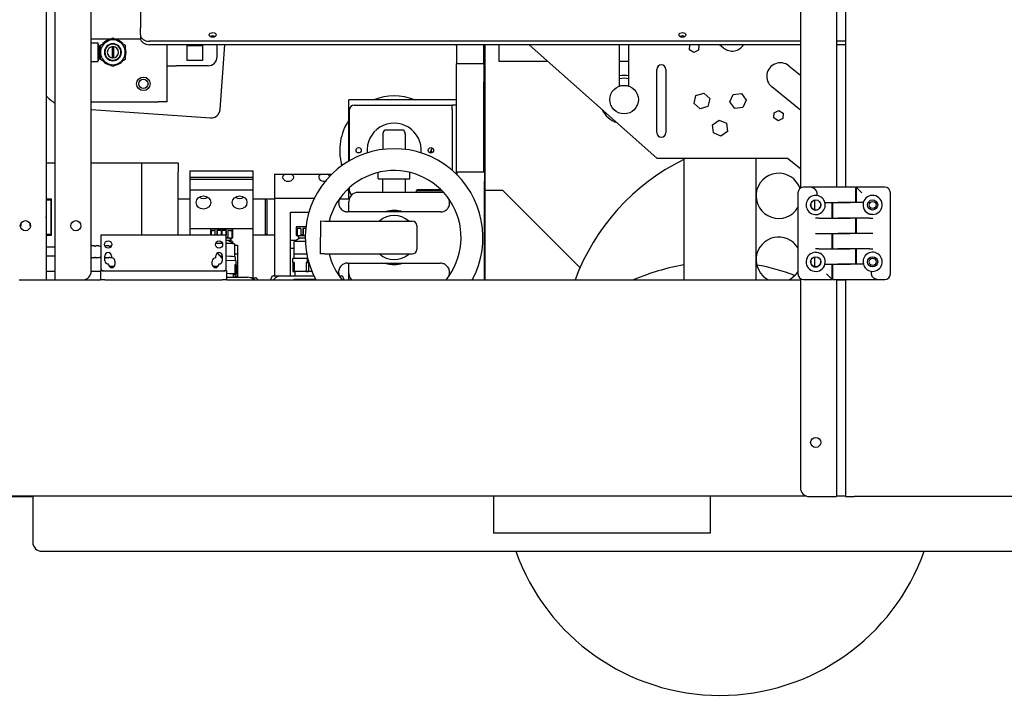
# Model space of a CAD drawing. Units: inches. Extents: x 2605 to 3306, y 821 to 1024.
# Drawn here: x 2760 to 2787, y 822 to 840 of the extents above; entities that cross this region are included whole.
import ezdxf

# ---------------------------------------------------------------- set-up
doc = ezdxf.new("R2010")
doc.units = ezdxf.units.IN
doc.header["$LTSCALE"] = 0.375
doc.header["$MEASUREMENT"] = 0
doc.layers.add('Visible Edges(ANSI)', color=7, linetype='Continuous', lineweight=25)

# ---------------------------------------------------------------- blocks, each defined once
blk = doc.blocks.new('CE400 RH SV B22')
at = {"layer": 'Visible Edges(ANSI)'}
for p, q in [((-40.4, 35.015), (-40.4, -11.985)), ((-40.15, -11.985), (-40.15, 35.015)), ((-39.15, -11.735), (-39.15, 34.765)), ((-19.525, 26.483), (-19.525, -9.447)), ((-18.525, 26.455), (-18.525, -9.419)), ((-18.275, 26.455), (-18.275, -9.419)), ((-37.79, 0.464), (-37.79, -4.926)), ((-37.79, -4.926), (-37.79, -5.01)), ((-37.79, -5.201), (-37.79, -5.01)), ((-39.15, -5.307), (-38.592, -5.307)), ((-39.15, -5.422), (-38.97, -5.422)), ((-38.935, -5.519), (-38.97, -5.422)), ((-38.97, -5.422), (-38.97, -5.942)), ((-38.897, -5.483), (-38.725, -5.384)), ((-38.725, -5.384), (-38.553, -5.284)), ((-38.553, -5.284), (-38.381, -5.384)), ((-38.514, -5.307), (-37.79, -5.307)), ((-38.381, -5.384), (-38.209, -5.483)), ((-37.79, -5.201), (-37.79, -5.296)), ((-19.525, -5.378), (-37.54, -5.378)), ((-18.275, -5.378), (-18.525, -5.378)), ((-38.935, -5.519), (-38.935, -5.846)), ((-38.935, -5.519), (-38.897, -5.519)), ((-38.897, -5.682), (-38.897, -5.483)), ((-38.897, -5.881), (-38.897, -5.682)), ((-38.577, -5.542), (-38.577, -5.822)), ((-38.529, -5.822), (-38.529, -5.542)), ((-38.209, -5.483), (-38.209, -5.682)), ((-38.209, -5.682), (-38.209, -5.881)), ((-19.525, -5.473), (-37.54, -5.473)), ((-37.053, -6.057), (-37.053, -5.473)), ((-36.495, -5.913), (-36.495, -5.493)), ((-36.495, -5.493), (-36.075, -5.493)), ((-36.075, -5.493), (-36.075, -5.913)), ((-35.668, -5.807), (-35.668, -5.473)), ((-35.586, -7.267), (-35.459, -5.473)), ((-29.04, -5.5), (-29.04, -5.473)), ((-29.04, -5.5), (-29.04, -6)), ((-28.29, -5.5), (-28.29, -5.473)), ((-28.29, -6), (-28.29, -5.5)), ((-28.25, -11.985), (-28.25, -5.473)), ((-27.875, -5.473), (-27.875, -5.925)), ((-27.032, -5.473), (-23.5, -8.612)), ((-24.528, -6.619), (-24.528, -5.473)), ((-24.278, -5.473), (-24.278, -6.619)), ((-22.593, -5.612), (-22.585, -5.473)), ((-22.473, -5.692), (-22.593, -5.612)), ((-22.344, -5.627), (-22.473, -5.692)), ((-22.35, -5.473), (-22.335, -5.483)), ((-22.335, -5.483), (-22.344, -5.627)), ((-21.649, -5.565), (-21.763, -5.473)), ((-18.275, -5.473), (-18.525, -5.473)), ((-39.15, -5.942), (-38.97, -5.942)), ((-38.935, -5.846), (-38.97, -5.942)), ((-38.935, -5.846), (-38.897, -5.846)), ((-38.725, -5.981), (-38.897, -5.881)), ((-38.553, -6.08), (-38.725, -5.981)), ((-38.381, -5.981), (-38.553, -6.08)), ((-38.209, -5.881), (-38.381, -5.981)), ((-36.075, -5.913), (-36.495, -5.913)), ((-27.875, -5.925), (-26.523, -5.925)), ((-24.528, -5.925), (-24.278, -5.925)), ((-37.053, -7.057), (-37.053, -6.057)), ((-37.053, -6.057), (-36.798, -6.057)), ((-35.918, -6.057), (-36.798, -6.057)), ((-29.04, -6.5), (-29.04, -6)), ((-28.29, -6), (-29.04, -6)), ((-28.29, -6), (-28.29, -6.5)), ((-23.5, -7.908), (-23.5, -6.158)), ((-23.25, -6.158), (-23.25, -7.908)), ((-19.845, -6.058), (-19.525, -6.318)), ((-29.04, -9.064), (-29.04, -6.5)), ((-28.29, -9), (-28.29, -6.5)), ((-22.415, -6.879), (-22.2, -6.813)), ((-22.2, -6.813), (-22.035, -6.966)), ((-19.525, -7.285), (-20.318, -6.641)), ((-39.15, -7.057), (-37.303, -7.057)), ((-37.053, -7.057), (-37.303, -7.057)), ((-29.04, -7), (-32.02, -7)), ((-32.02, -8.694), (-32.02, -7)), ((-22.465, -7.099), (-22.415, -6.879)), ((-22.035, -6.966), (-22.085, -7.186)), ((-21.474, -7.055), (-21.381, -6.85)), ((-21.343, -7.238), (-21.474, -7.055)), ((-21.381, -6.85), (-21.157, -6.827)), ((-21.157, -6.827), (-21.026, -7.01)), ((-21.026, -7.01), (-21.119, -7.215)), ((-39.15, -7.265), (-35.853, -7.499)), ((-32, -8.682), (-32, -7.271)), ((-31.875, -7.146), (-29.354, -7.146)), ((-29.354, -7.146), (-29.164, -7.146)), ((-29.164, -7.271), (-29.164, -7.146)), ((-29.04, -7.146), (-29.164, -7.146)), ((-29.164, -7.271), (-29.164, -8.949)), ((-22.3, -7.252), (-22.465, -7.099)), ((-22.085, -7.186), (-22.3, -7.252)), ((-21.119, -7.215), (-21.343, -7.238)), ((-20.262, -7.5), (-20.253, -7.356)), ((-20.253, -7.356), (-20.124, -7.291)), ((-20.124, -7.291), (-20.003, -7.371)), ((-21.956, -7.692), (-21.775, -7.559)), ((-21.775, -7.559), (-21.569, -7.649)), ((-20.141, -7.579), (-20.262, -7.5)), ((-20.012, -7.515), (-20.141, -7.579)), ((-20.003, -7.371), (-20.012, -7.515)), ((-30.553, -7.835), (-30.987, -7.835)), ((-21.931, -7.916), (-21.956, -7.692)), ((-21.544, -7.873), (-21.725, -8.006)), ((-21.569, -7.649), (-21.544, -7.873)), ((-31.083, -7.96), (-31.083, -8.079)), ((-31.083, -8.079), (-31.083, -8.11)), ((-31.083, -8.11), (-31.083, -8.372)), ((-30.458, -8.079), (-30.458, -7.96)), ((-30.458, -8.11), (-30.458, -8.079)), ((-30.458, -8.372), (-30.458, -8.11)), ((-21.725, -8.006), (-21.931, -7.916)), ((-23.5, -8.612), (-19.878, -8.612)), ((-22.75, -8.612), (-22.75, -11.985)), ((-20.75, -11.985), (-20.75, -8.612)), ((-19.878, -8.612), (-19.525, -8.898)), ((-40.15, -8.75), (-40.4, -8.75)), ((-37.75, -8.75), (-39.15, -8.75)), ((-37.75, -9), (-37.75, -8.75)), ((-36.75, -8.75), (-37.75, -8.75)), ((-36.75, -8.75), (-36.75, -9)), ((-36.421, -8.963), (-36.421, -9.153)), ((-36.421, -8.963), (-34.671, -8.963)), ((-34.671, -9.153), (-34.671, -8.963)), ((-32.214, -8.821), (-32.223, -8.788)), ((-37.75, -10.751), (-37.75, -9)), ((-36.75, -10.751), (-36.75, -9)), ((-36.421, -9.153), (-36.421, -9.207)), ((-34.671, -9.153), (-36.421, -9.153)), ((-36.421, -9.207), (-36.421, -9.505)), ((-34.671, -9.207), (-36.421, -9.207)), ((-34.671, -9.207), (-34.671, -9.153)), ((-34.671, -9.505), (-34.671, -9.207)), ((-34.077, -9.057), (-33.791, -9.057)), ((-34.077, -9.057), (-34.077, -9.718)), ((-33.613, -9.057), (-32.791, -9.057)), ((-32.613, -9.057), (-32.494, -9.057)), ((-31.208, -9.187), (-31.208, -9.01)), ((-31.208, -9.187), (-30.333, -9.187)), ((-31.083, -9.562), (-31.083, -9.187)), ((-30.458, -9.562), (-30.458, -9.187)), ((-30.333, -9.187), (-30.333, -9.01)), ((-29.02, -9.084), (-29.02, -9)), ((-28.27, -9), (-29.02, -9)), ((-28.27, -9), (-28.27, -9.25)), ((-28.27, -11.985), (-28.27, -9.25)), ((-36.421, -9.505), (-36.421, -10.575)), ((-34.671, -9.505), (-36.421, -9.505)), ((-34.671, -10.575), (-34.671, -9.505)), ((-32.02, -9.543), (-32.042, -9.462)), ((-32.02, -9.75), (-32.02, -9.442)), ((-32, -9.521), (-32, -9.424)), ((-30.125, -9.492), (-30.145, -9.512)), ((-30.145, -9.512), (-29.447, -9.512)), ((-30.145, -9.562), (-30.145, -9.512)), ((-29.467, -9.492), (-30.125, -9.492)), ((-28.25, -9.5), (-27.77, -9.5)), ((-27.77, -9.5), (-25.623, -11.647)), ((-19.298, -9.419), (-19.435, -9.419)), ((-18.483, -9.419), (-19.298, -9.419)), ((-18.003, -9.419), (-18.483, -9.419)), ((-18.003, -9.419), (-18.003, -9.845)), ((-17.978, -9.418), (-17.978, -9.845)), ((-17.978, -9.418), (-17.821, -9.576)), ((-17.191, -9.418), (-17.978, -9.418)), ((-40.25, -9.75), (-40.4, -9.75)), ((-40.4, -9.77), (-40.27, -9.77)), ((-40.27, -9.77), (-40.25, -9.75)), ((-40.27, -9.77), (-40.27, -10.73)), ((-40.25, -10.75), (-40.25, -9.75)), ((-36.421, -9.75), (-36.75, -9.75)), ((-34.326, -9.75), (-34.671, -9.75)), ((-34.077, -9.75), (-34.326, -9.75)), ((-34.326, -10.75), (-34.326, -9.75)), ((-34.296, -9.78), (-34.326, -9.75)), ((-34.296, -9.78), (-34.296, -10.72)), ((-34.077, -9.718), (-32.973, -9.718)), ((-34.077, -9.718), (-34.077, -11.876)), ((-32.012, -9.75), (-32.284, -9.75)), ((-29.4, -9.562), (-31.77, -9.562)), ((-29.4, -9.562), (-30.145, -9.562)), ((-19.592, -9.576), (-19.592, -11.82)), ((-19.125, -10.048), (-19.125, -9.773)), ((-19.058, -9.649), (-19.058, -9.576)), ((-17.033, -11.82), (-17.033, -9.576)), ((-32.02, -10.101), (-32.02, -9.812)), ((-18.843, -9.845), (-18.483, -9.845)), ((-18.647, -10.272), (-18.647, -9.845)), ((-18.623, -10.272), (-18.623, -9.845)), ((-18.143, -9.845), (-18.483, -9.845)), ((-18.483, -9.845), (-18.143, -9.845)), ((-17.783, -9.845), (-18.143, -9.845)), ((-33.64, -11.876), (-33.64, -10.112)), ((-33.64, -10.112), (-33.128, -10.112)), ((-32.803, -11.264), (-32.802, -10.354)), ((-32.802, -10.354), (-32.696, -10.355)), ((-32.696, -10.355), (-30.267, -10.358)), ((-30.958, -10.102), (-30.958, -10.086)), ((-30.583, -10.103), (-30.583, -10.086)), ((-19.018, -10.272), (-19.105, -10.272)), ((-19.018, -10.272), (-18.483, -10.272)), ((-18.143, -10.272), (-18.483, -10.272)), ((-18.483, -10.272), (-18.143, -10.272)), ((-17.607, -10.272), (-18.143, -10.272)), ((-18.003, -10.272), (-18.003, -10.698)), ((-17.978, -10.272), (-17.978, -10.698)), ((-17.607, -10.272), (-17.521, -10.272)), ((-41.103, -10.501), (-41.115, -10.501)), ((-41.103, -10.426), (-41.103, -10.501)), ((-40.841, -10.501), (-40.841, -10.443)), ((-40.836, -10.501), (-40.841, -10.501)), ((-36.421, -10.575), (-36.421, -10.751)), ((-34.671, -10.575), (-36.421, -10.575)), ((-35.853, -10.593), (-35.853, -10.751)), ((-35.727, -10.621), (-35.727, -10.751)), ((-35.675, -10.62), (-35.675, -10.751)), ((-35.675, -10.62), (-35.665, -10.621)), ((-35.665, -10.621), (-35.665, -10.751)), ((-35.558, -10.619), (-35.558, -10.751)), ((-35.534, -10.619), (-35.534, -10.751)), ((-35.431, -10.621), (-35.422, -10.62)), ((-35.431, -10.621), (-35.431, -10.751)), ((-35.422, -10.62), (-35.422, -10.751)), ((-35.369, -10.621), (-35.369, -10.808)), ((-35.239, -10.593), (-35.239, -10.819)), ((-34.671, -11.927), (-34.671, -10.575)), ((-33.478, -10.52), (-33.478, -10.746)), ((-33.477, -10.559), (-33.477, -10.746)), ((-33.477, -10.559), (-33.457, -10.559)), ((-33.457, -10.559), (-33.457, -10.766)), ((-33.352, -10.559), (-33.352, -10.746)), ((-33.3, -10.559), (-33.3, -10.746)), ((-33.3, -10.559), (-33.29, -10.559)), ((-33.29, -10.559), (-33.29, -10.766)), ((-30.142, -10.483), (-30.143, -11.143)), ((-40.27, -10.73), (-40.4, -10.73)), ((-40.4, -10.75), (-40.25, -10.75)), ((-40.27, -10.73), (-40.25, -10.75)), ((-35.415, -10.751), (-38.885, -10.751)), ((-38.885, -10.751), (-38.885, -11.673)), ((-36.421, -10.75), (-36.75, -10.75)), ((-35.852, -10.631), (-35.852, -10.751)), ((-35.852, -10.631), (-35.832, -10.631)), ((-35.832, -10.631), (-35.832, -10.751)), ((-35.415, -11.673), (-35.415, -10.751)), ((-35.342, -10.899), (-35.179, -10.993)), ((-35.301, -10.841), (-35.301, -10.9)), ((-35.261, -10.631), (-35.241, -10.631)), ((-35.261, -10.631), (-35.261, -10.838)), ((-35.261, -10.841), (-35.239, -10.82)), ((-35.241, -10.631), (-35.241, -10.818)), ((-34.326, -10.75), (-34.671, -10.75)), ((-34.296, -10.72), (-34.326, -10.75)), ((-34.077, -10.75), (-34.326, -10.75)), ((-33.64, -10.888), (-33.48, -10.888)), ((-33.375, -10.827), (-33.539, -10.921)), ((-33.456, -10.768), (-33.478, -10.746)), ((-33.416, -10.768), (-33.416, -10.827)), ((-19.105, -10.698), (-19.018, -10.698)), ((-19.018, -10.698), (-18.483, -10.698)), ((-18.647, -11.124), (-18.647, -10.698)), ((-18.623, -11.124), (-18.623, -10.698)), ((-18.143, -10.698), (-18.483, -10.698)), ((-18.483, -10.698), (-18.143, -10.698)), ((-17.607, -10.698), (-18.143, -10.698)), ((-17.521, -10.698), (-17.607, -10.698)), ((-40.15, -11.082), (-40.4, -11.082)), ((-39.082, -11.038), (-39.14, -11.038)), ((-38.946, -11.038), (-39.015, -11.038)), ((-38.674, -11.038), (-38.743, -11.038)), ((-38.591, -11.038), (-38.607, -11.038)), ((-35.243, -10.956), (-35.241, -10.956)), ((-35.241, -10.956), (-35.241, -10.957)), ((-35.239, -10.919), (-35.239, -10.958)), ((-35.178, -11.345), (-35.178, -10.994)), ((-35.178, -11.019), (-35.108, -11.019)), ((-35.108, -11.019), (-35.108, -11.91)), ((-33.64, -11.109), (-33.539, -11.109)), ((-33.539, -11.112), (-33.64, -11.112)), ((-33.539, -11.276), (-33.539, -10.921)), ((-19.018, -11.124), (-19.105, -11.124)), ((-19.018, -11.124), (-18.483, -11.124)), ((-18.143, -11.124), (-18.483, -11.124)), ((-18.483, -11.124), (-18.143, -11.124)), ((-17.607, -11.124), (-18.143, -11.124)), ((-18.003, -11.124), (-18.003, -11.551)), ((-17.978, -11.124), (-17.978, -11.551)), ((-17.607, -11.124), (-17.521, -11.124)), ((-40.15, -11.332), (-40.4, -11.332)), ((-39.082, -11.376), (-39.14, -11.376)), ((-38.946, -11.376), (-39.015, -11.376)), ((-38.775, -11.455), (-38.775, -11.315)), ((-38.758, -11.366), (-38.775, -11.384)), ((-38.674, -11.376), (-38.743, -11.376)), ((-38.595, -11.376), (-38.607, -11.376)), ((-38.595, -11.315), (-38.595, -11.379)), ((-35.705, -11.379), (-35.705, -11.315)), ((-35.525, -11.384), (-35.662, -11.238)), ((-35.525, -11.315), (-35.525, -11.455)), ((-35.108, -11.275), (-35.178, -11.275)), ((-35.172, -11.348), (-35.172, -11.455)), ((-33.171, -11.393), (-33.574, -11.394)), ((-33.574, -11.504), (-33.574, -11.394)), ((-33.545, -11.276), (-33.545, -11.394)), ((-33.16, -11.393), (-33.171, -11.393)), ((-33.171, -11.503), (-33.171, -11.393)), ((-32.698, -11.265), (-32.803, -11.264)), ((-32.698, -11.265), (-30.268, -11.268)), ((-19.125, -11.623), (-19.125, -11.347)), ((-38.885, -11.673), (-38.885, -11.735)), ((-38.675, -11.555), (-38.675, -11.544)), ((-38.514, -11.61), (-38.657, -11.61)), ((-38.495, -11.468), (-38.495, -11.555)), ((-35.805, -11.555), (-35.805, -11.468)), ((-35.644, -11.61), (-35.787, -11.61)), ((-35.625, -11.544), (-35.625, -11.555)), ((-35.143, -11.456), (-35.415, -11.449)), ((-35.415, -11.735), (-35.415, -11.673)), ((-35.177, -11.565), (-35.177, -11.813)), ((-35.143, -11.566), (-35.177, -11.565)), ((-35.177, -11.565), (-35.143, -11.568)), ((-35.143, -11.566), (-35.143, -11.456)), ((-35.143, -11.568), (-35.143, -11.566)), ((-35.143, -11.568), (-35.143, -11.815)), ((-33.54, -11.504), (-33.574, -11.504)), ((-33.574, -11.504), (-33.574, -11.752)), ((-33.574, -11.504), (-33.574, -11.504)), ((-33.574, -11.504), (-33.54, -11.504)), ((-33.54, -11.504), (-33.54, -11.752)), ((-33.205, -11.503), (-33.205, -11.752)), ((-33.171, -11.503), (-33.205, -11.503)), ((-33.205, -11.503), (-33.137, -11.503)), ((-33.137, -11.503), (-33.171, -11.503)), ((-33.137, -11.503), (-33.137, -11.752)), ((-32.02, -11.812), (-32.02, -11.521)), ((-18.843, -11.551), (-18.483, -11.551)), ((-18.647, -11.978), (-18.647, -11.551)), ((-18.623, -11.977), (-18.623, -11.551)), ((-18.143, -11.551), (-18.483, -11.551)), ((-18.483, -11.551), (-18.143, -11.551)), ((-17.783, -11.551), (-18.143, -11.551)), ((-41.15, -11.985), (-40.655, -11.985)), ((-40.655, -11.985), (-40.4, -11.985)), ((-40.15, -11.75), (-40.4, -11.75)), ((-40.4, -11.985), (-40.15, -11.985)), ((-40.15, -11.985), (-39.895, -11.985)), ((-39.895, -11.985), (-39.4, -11.985)), ((-39.4, -11.985), (-38.9, -11.985)), ((-38.9, -11.75), (-39.151, -11.75)), ((-38.9, -11.735), (-38.885, -11.735)), ((-38.9, -11.735), (-38.9, -11.985)), ((-38.775, -11.985), (-38.9, -11.985)), ((-38.823, -11.735), (-38.885, -11.735)), ((-38.823, -11.735), (-35.478, -11.735)), ((-38.775, -11.985), (-35.525, -11.985)), ((-35.4, -11.985), (-35.525, -11.985)), ((-35.415, -11.735), (-35.478, -11.735)), ((-35.415, -11.735), (-35.4, -11.735)), ((-35.4, -11.985), (-35.4, -11.735)), ((-35.177, -11.813), (-35.4, -11.807)), ((-35.4, -11.91), (-34.831, -11.91)), ((-35.4, -11.985), (-19.525, -11.985)), ((-35.212, -11.91), (-35.212, -11.824)), ((-35.212, -11.836), (-35.177, -11.835)), ((-35.177, -11.813), (-35.143, -11.815)), ((-35.143, -11.833), (-35.177, -11.835)), ((-35.177, -11.89), (-35.177, -11.91)), ((-35.143, -11.891), (-35.177, -11.89)), ((-35.177, -11.89), (-35.143, -11.893)), ((-35.143, -11.833), (-35.143, -11.815)), ((-35.143, -11.891), (-35.143, -11.833)), ((-35.143, -11.893), (-35.143, -11.891)), ((-35.143, -11.893), (-35.143, -11.91)), ((-34.735, -11.927), (-34.609, -11.927)), ((-34.171, -11.985), (-34.171, -11.939)), ((-34.108, -11.876), (-33.902, -11.876)), ((-33.886, -11.876), (-32.988, -11.876)), ((-33.574, -11.752), (-33.54, -11.752)), ((-33.574, -11.752), (-33.574, -11.752)), ((-33.54, -11.752), (-33.574, -11.752)), ((-33.546, -11.966), (-33.546, -11.985)), ((-33.546, -11.966), (-32.943, -11.966)), ((-33.205, -11.752), (-33.54, -11.752)), ((-33.54, -11.752), (-33.505, -11.752)), ((-33.505, -11.876), (-33.505, -11.752)), ((-33.205, -11.752), (-33.137, -11.752)), ((-33.044, -11.752), (-33.137, -11.752)), ((-32.284, -11.876), (-32.233, -11.876)), ((-32.171, -11.939), (-32.171, -11.985)), ((-32.02, -11.985), (-32.02, -11.812)), ((-19.525, -11.949), (-19.525, -17.735)), ((-19.435, -11.978), (-18.647, -11.978)), ((-18.647, -11.978), (-18.805, -11.82)), ((-18.623, -11.977), (-18.143, -11.977)), ((-18.525, -11.977), (-18.525, -17.985)), ((-18.525, -11.985), (-18.275, -11.985)), ((-18.275, -11.977), (-18.275, -17.985)), ((-18.143, -11.977), (-17.328, -11.977)), ((-17.568, -11.747), (-17.568, -11.82)), ((-17.328, -11.977), (-17.191, -11.977)), ((-19.355, -17.972), (-61.196, -17.972)), ((-40.77, -17.972), (-40.77, -19.25)), ((-28.02, -17.972), (-28.02, -19)), ((-22.02, -17.972), (-22.02, -19)), ((-19.275, -17.985), (-18.78, -17.985)), ((-18.78, -17.985), (-18.525, -17.985)), ((-18.275, -17.972), (-18.525, -17.972)), ((-18.275, -17.985), (-18.035, -17.985)), ((-4.515, -17.985), (-18.035, -17.985)), ((-65.09, -17.987), (-40.77, -17.987)), ((-22.02, -19), (-28.02, -19)), ((-40.52, -19.5), (-10.15, -19.5))]:
    blk.add_line(p, q, dxfattribs=at)
for centre, radius in [((-37.709, -6.557), 0.188), ((-37.709, -6.557), 0.128), ((-24.403, -6.994), 0.395), ((-31.75, -8.396), 0.0725), ((-29.75, -8.396), 0.0725), ((-19.1, -9.911), 0.141), ((-17.525, -9.91), 0.141), ((-17.525, -9.91), 0.098), ((-40.975, -10.485), 0.14), ((-39.576, -10.485), 0.14), ((-38.685, -11.005), 0.1), ((-35.615, -11.005), 0.1), ((-19.1, -11.486), 0.141), ((-17.525, -11.485), 0.141), ((-17.525, -11.485), 0.098), ((-19.1, -16.485), 0.14)]:
    blk.add_circle(centre, radius, dxfattribs=at)
for centre, radius, start, end in [((-38.553, -5.682), 0.344, 120, 180), ((-38.553, -5.682), 0.364, 101.0754, 138.9246), ((-38.553, -5.682), 0.236, 90, 270), ((-38.553, -5.682), 0.344, 90, 120), ((-38.553, -5.682), 0.344, 60, 90), ((-38.553, -5.682), 0.236, 270, 90), ((-38.553, -5.682), 0.364, 41.0754, 78.9246), ((-38.553, -5.682), 0.344, 0, 60), ((-38.553, -5.682), 0.364, 161.0773, 198.9246), ((-38.553, -5.682), 0.344, 180, 240), ((-38.553, -5.682), 0.221, 90, 270), ((-38.553, -5.682), 0.156, 90, 270), ((-38.553, -5.682), 0.142, 80.4059, 99.5941), ((-38.553, -5.682), 0.221, 270, 90), ((-38.553, -5.682), 0.156, 270, 90), ((-38.553, -5.682), 0.344, 300, 0), ((-38.553, -5.682), 0.364, 341.0754, 18.9227), ((-21.413, -5.274), 0.375, 230.9061, 327.9379), ((-38.553, -5.682), 0.364, 221.0754, 258.9246), ((-38.553, -5.682), 0.344, 240, 300), ((-38.553, -5.682), 0.142, 260.4059, 270), ((-38.553, -5.682), 0.142, 270, 279.5941), ((-38.553, -5.682), 0.364, 281.0754, 318.9246), ((-35.918, -5.807), 0.25, 270, 0), ((-20.081, -6.35), 0.375, 50.9061, 230.9061), ((-23.375, -6.158), 0.125, 0, 180), ((-24.403, -6.994), 0.668, 79.2067, 100.7933), ((-24.403, -6.994), 0.59, 77.7684, 102.2316), ((-39.647, -6.227), 1, 221.1607, 239.8102), ((-30.77, -8.396), 1.505, 68.089, 111.911), ((-35.835, -7.249), 0.25, 265.9447, 355.9447), ((-31.875, -7.271), 0.125, 90, 180), ((-24.403, -6.994), 0.668, 204.4039, 252.329), ((-30.77, -8.396), 1.505, 146.1529, 195.0661), ((-30.77, -8.396), 0.75, 354.4791, 185.5209), ((-23.375, -7.908), 0.125, 180, 0), ((-30.77, -10.813), 2.46, 331.5347, 208.4653), ((-29.52, -8.5), 0.25, 139.1507, 172.3315), ((-30.77, -8.396), 1.039, 356.1064, 1.6472), ((-20.125, -14.05), 6, 115.9445, 159.8691), ((-30.77, -10.813), 1.855, 320.7966, 165.7163), ((-20.125, -9.657), 0.625, 18.9628, 328.4678), ((-31.875, -9.521), 0.125, 180, 238.8695), ((-19.435, -9.576), 0.157, 90, 180), ((-17.191, -9.576), 0.157, 0, 90), ((-31.77, -9.812), 0.25, 90, 180), ((-19.1, -9.911), 0.265, 80.7862, 14.3383), ((-19.1, -9.911), 0.265, 14.3383, 80.7862), ((-17.525, -9.91), 0.265, 270.9842, 165.8371), ((-30.77, -10.812), 0.75, 70.9998, 108.8299), ((-19.1, -9.91), 0.14, 173.5558, 6.4442), ((-17.525, -9.91), 0.265, 165.8371, 252.0411), ((-40.5, -10.25), 0.101, 352.5239, 7.4761), ((-30.77, -10.813), 0.61, 48.1514, 131.6782), ((-30.267, -10.483), 0.125, 359.9148, 89.9148), ((-20.125, -11.426), 0.625, 31.5322, 243.3664), ((-39.14, -11.048), 0.01, 90, 180), ((-39.082, -11.048), 0.01, 41.8103, 90), ((-39.048, -11.018), 0.035, 221.8103, 318.1897), ((-39.015, -11.048), 0.01, 90, 138.1897), ((-38.946, -11.048), 0.01, 41.8103, 90), ((-38.912, -11.018), 0.035, 221.8103, 318.1897), ((-38.879, -11.048), 0.01, 130.8516, 138.1897), ((-38.776, -11.018), 0.035, 275.235, 318.1897), ((-38.743, -11.048), 0.01, 90, 138.1897), ((-38.674, -11.048), 0.01, 41.8103, 90), ((-38.64, -11.018), 0.035, 221.8103, 318.1897), ((-38.607, -11.048), 0.01, 90, 138.1897), ((-30.268, -11.143), 0.125, 269.9148, 359.9148), ((-39.14, -11.366), 0.01, 180, 270), ((-39.082, -11.366), 0.01, 270, 318.1897), ((-39.048, -11.396), 0.035, 41.8103, 138.1897), ((-39.015, -11.366), 0.01, 221.8103, 270), ((-38.946, -11.366), 0.01, 270, 318.1897), ((-38.912, -11.396), 0.035, 41.8103, 138.1897), ((-38.879, -11.366), 0.01, 221.8103, 229.1484), ((-38.685, -11.315), 0.09, 0, 180), ((-38.776, -11.396), 0.035, 41.8103, 88.3628), ((-38.743, -11.366), 0.01, 221.8103, 270), ((-38.674, -11.366), 0.01, 270, 318.1897), ((-38.64, -11.396), 0.035, 41.8103, 138.1897), ((-38.607, -11.366), 0.01, 221.8103, 270), ((-38.585, -11.468), 0.09, 0, 96.3794), ((-35.715, -11.468), 0.09, 83.6206, 180), ((-35.615, -11.315), 0.09, 0, 180), ((-30.77, -10.813), 1.855, 194.1134, 219.2034), ((-30.77, -10.813), 0.61, 228.1514, 311.6782), ((-19.1, -11.486), 0.265, 90.9842, 345.8371), ((-19.1, -11.486), 0.265, 345.8371, 72.0411), ((-17.525, -11.485), 0.265, 260.7862, 194.3383), ((-38.823, -11.673), 0.0625, 180, 270), ((-38.685, -11.455), 0.09, 180, 276.3794), ((-38.585, -11.555), 0.09, 180, 0), ((-35.715, -11.555), 0.09, 180, 0), ((-35.615, -11.455), 0.09, 263.6206, 0), ((-35.478, -11.673), 0.0625, 270, 0), ((-30.77, -10.812), 0.75, 251.2368, 288.5928), ((-21.75, -17.488), 6, 99.5941, 113.4967), ((-21.75, -17.488), 6, 69.7505, 80.2334), ((-19.1, -11.485), 0.14, 173.5558, 6.4442), ((-17.525, -11.485), 0.265, 194.3383, 260.7862), ((-39.4, -11.735), 0.25, 270, 0), ((-31.77, -11.812), 0.25, 180, 223.7886), ((-20.125, -11.426), 0.625, 296.6336, 328.4678), ((-19.435, -11.82), 0.157, 180, 270), ((-17.191, -11.82), 0.157, 270, 0), ((-19.275, -17.735), 0.25, 180, 270), ((-40.52, -19.25), 0.25, 180, 270), ((-21.75, -17.488), 6, 199.5979, 340.4021)]:
    blk.add_arc(centre, radius, start, end, dxfattribs=at)
for centre, major_axis, ratio in [((-35.79, -5.201), (0.0937, 0), 0.707107), ((-22.79, -5.201), (0.0937, 0), 0.707107), ((-36.046, -9.843), (-0.203, 0), 0.901279), ((-35.046, -9.843), (-0.203, 0), 0.901279)]:
    blk.add_ellipse(centre, major_axis=major_axis, ratio=ratio, dxfattribs=at)
for centre, major_axis, ratio, start_param, end_param in [((-37.54, -5.201), (-0.25, 0), 0.707107, 0, 1.570796), ((-37.54, -5.296), (-0.25, 0), 0.707107, 0, 1.570796), ((-35.79, -5.296), (-0.0938, 0), 0.707107, 3.945395, 5.479383), ((-22.79, -5.296), (-0.0938, 0), 0.707107, 3.945395, 5.479383), ((-30.958, -7.96), (0, 0.151), 0.826943, 0.785398, 1.570796), ((-30.958, -7.96), (-0.0983, 0.0983), 0.784535, 5.377629, 6.163027), ((-30.583, -7.96), (0.0983, 0.0983), 0.784535, 0.120158, 0.905557), ((-30.583, -7.96), (0, 0.151), 0.826943, 4.712389, 5.497787), ((-30.958, -8.079), (0.125, 0), 0.733252, 3.099986, 3.141593), ((-30.958, -8.11), (0, 0.837), 0.149401, 1.52919, 1.570796), ((-30.583, -8.11), (0, 0.837), 0.149401, 4.712389, 4.753996), ((-30.583, -8.079), (0.125, 0), 0.733252, 0, 0.041607), ((-33.702, -9.145), (0.153, 0), 0.704409, 2.190015, 7.234763), ((-33.702, -9.057), (-0.153, 0), 0.005386, 0.951578, 2.190015), ((-32.702, -9.145), (-0.154, 0), 0.704409, 5.331608, 8.058814), ((-32.702, -9.057), (-0.153, 0), 0.005386, 0.951578, 2.190015), ((-32.702, -9.145), (0.153, 0), 0.704409, 0.252554, 0.951578), ((-19.298, -9.576), (0.24, 0), 0.65645, 0, 1.570796), ((-36.046, -9.545), (0.203, 0), 0.901279, 4.09257, 5.332208), ((-35.046, -9.545), (0.203, 0), 0.901279, 4.09257, 5.332208), ((-35.546, -10.593), (-0.307, 0), 0.044896, 4.712389, 6.283185), ((-35.546, -10.632), (-0.307, 0), 0.044896, 5.342572, 6.193321), ((-35.546, -10.632), (-0.287, 0), 0.044896, 5.393499, 6.187147), ((-35.546, -10.632), (0.307, 0), 0.044896, 1.609267, 2.004531), ((-35.546, -10.632), (0.287, 0), 0.044896, 1.611904, 1.998357), ((-35.546, -10.593), (0.307, 0), 0.044896, 0, 1.570796), ((-35.546, -10.632), (0.307, 0), 0.044896, 1.153782, 1.532325), ((-35.546, -10.632), (0.287, 0), 0.044896, 1.159956, 1.529689), ((-35.546, -10.632), (0.307, 0), 0.044896, 0.106585, 0.957333), ((-35.546, -10.632), (0.287, 0), 0.044896, 0.112758, 0.90824), ((-33.171, -10.52), (-0.307, 0), 0.00129, 4.848699, 6.283185), ((-33.171, -10.559), (-0.307, 0), 0.00129, 5.342572, 6.193321), ((-33.171, -10.559), (-0.287, 0), 0.00129, 5.393499, 6.187147), ((-33.171, -10.559), (0.307, 0), 0.00129, 1.721593, 2.004531), ((-33.171, -10.559), (0.287, 0), 0.00129, 1.732018, 1.998357), ((-35.546, -10.819), (-0.307, 0), 0.044896, 4.098926, 4.272046), ((-35.546, -10.841), (0.286, 0), 0.044896, 5.744121, 7.377837), ((-35.546, -10.841), (0.245, 0), 0.044896, 0, 1.007358), ((-35.546, -10.9), (0.245, 0), 0.044896, 5.777043, 7.290543), ((-35.546, -10.9), (0.204, 0), 0.044896, 0.07792, 0.876002), ((-35.546, -10.839), (0.287, 0), 0.044896, 0.112758, 0.95116), ((-35.546, -10.819), (0.307, 0), 0.044896, 6.238229, 6.38977), ((-33.171, -10.746), (-0.307, 0), 0.00129, 6.193321, 6.284476), ((-33.171, -10.768), (-0.286, 0), 0.00129, 4.919908, 6.822249), ((-33.171, -10.766), (-0.287, 0), 0.00129, 5.348746, 6.187147), ((-33.171, -10.827), (-0.245, 0), 0.00129, 4.956397, 6.865013), ((-33.171, -10.768), (-0.245, 0), 0.00129, 4.95484, 6.283185), ((-33.171, -10.827), (-0.204, 0), 0.00129, 5.006198, 6.28095), ((-33.171, -10.746), (-0.307, 0), 0.00129, 5.146123, 5.342572), ((-33.171, -10.766), (-0.287, 0), 0.00129, 4.91845, 5.13995), ((-35.546, -10.994), (-0.368, 0), 0.044896, 4.712389, 5.179578), ((-35.546, -10.994), (-0.368, 0), 0.044896, 4.638682, 4.712389), ((-35.546, -10.994), (0.368, 0), 0.044896, 0, 1.207253), ((-35.546, -10.919), (0.307, 0), 0.044896, 0, 0.767559), ((-35.546, -10.958), (0.307, 0), 0.044896, 0.106585, 0.191702), ((-33.171, -10.921), (-0.368, 0), 0.00129, 4.867473, 6.283185), ((-33.171, -10.921), (0.368, 0), 0.00129, 0, 0.011493), ((-35.546, -11.348), (0.374, 0), 0.044896, 1.570796, 1.646232), ((-35.546, -11.348), (0.374, 0), 0.044896, 1.514899, 1.570796), ((-35.546, -11.348), (0.374, 0), 0.044896, 0, 1.213253), ((-33.171, -11.276), (-0.374, 0), 0.00129, 4.753405, 6.283185), ((-35.546, -11.824), (0.335, 0), 0.044896, 0, 1.11968), ((-34.831, -12.194), (0.285, 0), 0.998992, 0.826337, 1.570796), ((-34.609, -11.989), (0.0625, 0), 0.998992, 0.063364, 1.570796), ((-34.108, -11.939), (-0.0625, 0), 0.999999, 4.712389, 6.283185), ((-33.886, -12.161), (0.285, 0), 0.999999, 1.570797, 2.476117), ((-33.171, -11.752), (-0.335, 0), 0.00129, 4.712389, 6.283185), ((-33.171, -11.752), (0.335, 0), 0.00129, 1.181227, 1.570796), ((-32.233, -11.939), (0.0625, 0), 0.999999, 0, 1.570796), ((-17.328, -11.82), (-0.24, 0), 0.65645, 0, 1.570796)]:
    blk.add_ellipse(centre, major_axis=major_axis, ratio=ratio, start_param=start_param, end_param=end_param, dxfattribs=at)
for points, knots in [([(-32.255, -9.701), (-32.276, -9.729), (-32.292, -9.763), (-32.307, -9.835), (-32.306, -9.872), (-32.291, -9.94), (-32.275, -9.974), (-32.23, -10.032), (-32.202, -10.056), (-32.172, -10.072), (-32.147, -10.085), (-32.117, -10.095), (-32.076, -10.1), (-32.066, -10.101), (-32.055, -10.101)], [-1.100241, -1.100241, -1.100241, -1.100241, -0.831548, -0.831548, -0.562856, -0.562856, -0.281428, -0.281428, 0, 0, 0, 0.234616, 0.234616, 0.314739, 0.314739, 0.314739, 0.314739]), ([(-29.483, -10.104), (-29.472, -10.104), (-29.462, -10.104), (-29.421, -10.099), (-29.391, -10.089), (-29.336, -10.06), (-29.307, -10.037), (-29.262, -9.979), (-29.246, -9.945), (-29.231, -9.877), (-29.23, -9.84), (-29.245, -9.768), (-29.261, -9.733), (-29.282, -9.705)], [1.476573, 1.476573, 1.476573, 1.476573, 1.556696, 1.556696, 1.791312, 1.791312, 2.072739, 2.072739, 2.354167, 2.354167, 2.62286, 2.62286, 2.891552, 2.891552, 2.891552, 2.891552]), ([(-17.521, -10.176), (-17.541, -10.176), (-17.562, -10.174), (-17.591, -10.168), (-17.599, -10.165), (-17.607, -10.163)], [0.6231889, 0.6231889, 0.6231889, 0.6231889, 0.7773575, 0.7773575, 0.8491189, 0.8491189, 0.8491189, 0.8491189]), ([(-33.457, -10.766), (-33.457, -10.765), (-33.458, -10.765), (-33.459, -10.764), (-33.465, -10.758), (-33.471, -10.752), (-33.477, -10.746)], [0.0012999774, 0.0012999774, 0.0012999774, 0.0012999774, 0.0013599397, 0.0013599397, 0.0013599397, 0.002008617, 0.002008617, 0.002008617, 0.002008617]), ([(-19.105, -11.22), (-19.084, -11.22), (-19.063, -11.222), (-19.035, -11.228), (-19.026, -11.231), (-19.018, -11.233)], [0.6231889, 0.6231889, 0.6231889, 0.6231889, 0.7773575, 0.7773575, 0.8491189, 0.8491189, 0.8491189, 0.8491189]), ([(-32.057, -11.521), (-32.068, -11.521), (-32.078, -11.521), (-32.119, -11.526), (-32.149, -11.536), (-32.204, -11.565), (-32.233, -11.588), (-32.278, -11.646), (-32.294, -11.68), (-32.309, -11.748), (-32.31, -11.785), (-32.295, -11.857), (-32.279, -11.892), (-32.258, -11.92)], [1.476573, 1.476573, 1.476573, 1.476573, 1.556696, 1.556696, 1.791312, 1.791312, 2.072739, 2.072739, 2.354167, 2.354167, 2.62286, 2.62286, 2.891552, 2.891552, 2.891552, 2.891552]), ([(-29.285, -11.924), (-29.264, -11.896), (-29.248, -11.862), (-29.233, -11.79), (-29.234, -11.753), (-29.249, -11.685), (-29.265, -11.651), (-29.31, -11.593), (-29.338, -11.569), (-29.368, -11.553), (-29.393, -11.54), (-29.423, -11.53), (-29.464, -11.525), (-29.474, -11.524), (-29.485, -11.524)], [-1.100241, -1.100241, -1.100241, -1.100241, -0.831548, -0.831548, -0.562856, -0.562856, -0.281428, -0.281428, 0, 0, 0, 0.234616, 0.234616, 0.314739, 0.314739, 0.314739, 0.314739])]:
    blk.add_open_spline(points, degree=3, knots=knots, dxfattribs=at)
for points in [[(-29.483, -10.104), (-30.769, -10.103), (-32.055, -10.101)], [(-32.057, -11.521), (-30.771, -11.522), (-29.485, -11.524)]]:
    blk.add_rational_spline(points, [1.17704179036, 2.43563426598, 1.17704179036], degree=2, dxfattribs=at)
for points in [[(-35.379, -10.829), (-35.376, -10.822), (-35.373, -10.815), (-35.369, -10.808)], [(-35.241, -10.818), (-35.247, -10.824), (-35.254, -10.831), (-35.261, -10.838)], [(-33.352, -10.746), (-33.348, -10.753), (-33.345, -10.759), (-33.342, -10.766)], [(-33.29, -10.766), (-33.293, -10.759), (-33.297, -10.753), (-33.3, -10.746)]]:
    blk.add_open_spline(points, degree=3, dxfattribs=at)

msp = doc.modelspace()

# ---------------------------------------------------------------- block references
msp.add_blockref('CE400 RH SV B22', (2801.123, 845.127))

doc.saveas('drawing.dxf')
